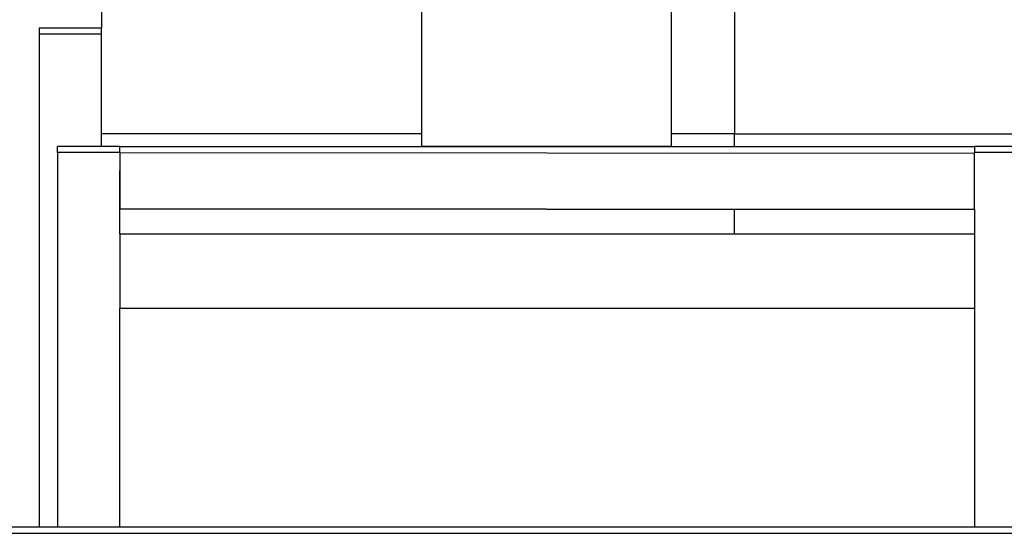
# Model space of a CAD drawing. Units: millimetres. Extents: x 2940 to 55297, y 16934 to 37962.
# Drawn here: x 45282 to 46444, y 17724 to 18330 of the extents above; entities that cross this region are included whole.
import ezdxf

# ---------------------------------------------------------------- set-up
doc = ezdxf.new("R2010")
doc.units = ezdxf.units.MM
doc.layers.add('Edges', color=7, linetype='Continuous')

# ---------------------------------------------------------------- blocks, each defined once
blk = doc.blocks.new('Sofa set 04 fr')
at = {"layer": 'Edges'}
for p, q in [((-20.019, -0.712), (-20.02, -7.962)), ((-7.177, -12.212), (-7.177, -6.029)), ((2.823, -12.212), (2.823, -6.34)), ((5.355, -6.357), (5.355, -12.212)), ((-22.52, -7.962), (-20.02, -7.962)), ((-22.52, -7.962), (-22.52, -8.212)), ((-20.02, -8.212), (-22.52, -8.212)), ((-22.52, -8.212), (-22.52, -27.962)), ((-20.02, -8.212), (-20.02, -7.962)), ((-20.02, -12.212), (-20.02, -8.212)), ((-7.177, -12.212), (-20.02, -12.212)), ((-20.02, -12.712), (-20.02, -12.212)), ((-7.177, -12.712), (-7.177, -12.212)), ((5.355, -12.212), (2.823, -12.212)), ((2.823, -12.712), (2.823, -12.212)), ((5.355, -12.712), (5.355, -12.212)), ((5.355, -12.212), (30.729, -12.212)), ((-20.02, -12.712), (-21.786, -12.712)), ((-21.786, -12.962), (-21.786, -12.712)), ((-19.286, -12.962), (-21.786, -12.962)), ((-21.786, -12.962), (-21.786, -27.962)), ((-19.286, -12.712), (-20.02, -12.712)), ((-19.286, -12.712), (-7.177, -12.712)), ((-19.286, -12.712), (14.964, -12.732)), ((-19.286, -12.717), (-19.286, -12.712)), ((-19.286, -12.721), (-19.286, -12.717)), ((-19.286, -12.962), (-19.286, -12.721)), ((-19.286, -12.962), (14.964, -12.982)), ((-19.286, -12.962), (-19.286, -13.671)), ((2.823, -12.712), (-7.177, -12.712)), ((2.823, -12.712), (5.355, -12.712)), ((5.355, -12.712), (14.964, -12.712)), ((17.464, -12.712), (14.964, -12.712)), ((14.964, -12.712), (14.964, -12.732)), ((14.964, -12.741), (14.964, -12.732)), ((14.964, -12.746), (14.964, -12.741)), ((14.964, -12.746), (14.964, -12.962)), ((17.464, -12.962), (14.964, -12.962)), ((14.964, -12.982), (14.964, -12.962)), ((14.964, -15.232), (14.964, -12.982)), ((-19.287, -15.212), (-19.286, -13.671)), ((-19.286, -13.671), (-19.286, -15.212)), ((-19.286, -15.212), (-2.182, -15.222)), ((-19.286, -15.212), (-19.286, -15.232)), ((-2.182, -15.222), (-19.286, -15.232)), ((-19.286, -16.212), (-19.286, -15.232)), ((-2.182, -15.222), (5.355, -15.227)), ((5.355, -16.212), (5.355, -15.227)), ((5.355, -15.227), (14.964, -15.232)), ((14.964, -15.232), (14.964, -16.212)), ((-19.286, -16.212), (5.355, -16.212)), ((-19.286, -16.212), (-19.286, -19.212)), ((5.355, -16.212), (14.964, -16.212)), ((14.964, -16.212), (14.964, -19.212)), ((14.964, -19.212), (-19.286, -19.212)), ((-19.286, -27.962), (-19.286, -19.212)), ((14.964, -19.212), (14.964, -27.962)), ((-22.52, -27.962), (-34.02, -27.962)), ((-21.786, -27.962), (-22.52, -27.962)), ((-19.286, -27.962), (-21.786, -27.962)), ((14.964, -27.962), (-19.286, -27.962)), ((17.464, -27.962), (14.964, -27.962)), ((-48.542, -28.212), (38.458, -28.212))]:
    blk.add_line(p, q, dxfattribs=at)

msp = doc.modelspace()

# ---------------------------------------------------------------- block references
at = {"xscale": 29.44148385379057, "yscale": 29.44148385379057, "zscale": 29.44148385379057}
msp.add_blockref('Sofa set 04 fr', (45968.2, 18554.8), dxfattribs=at)

doc.saveas('drawing.dxf')
